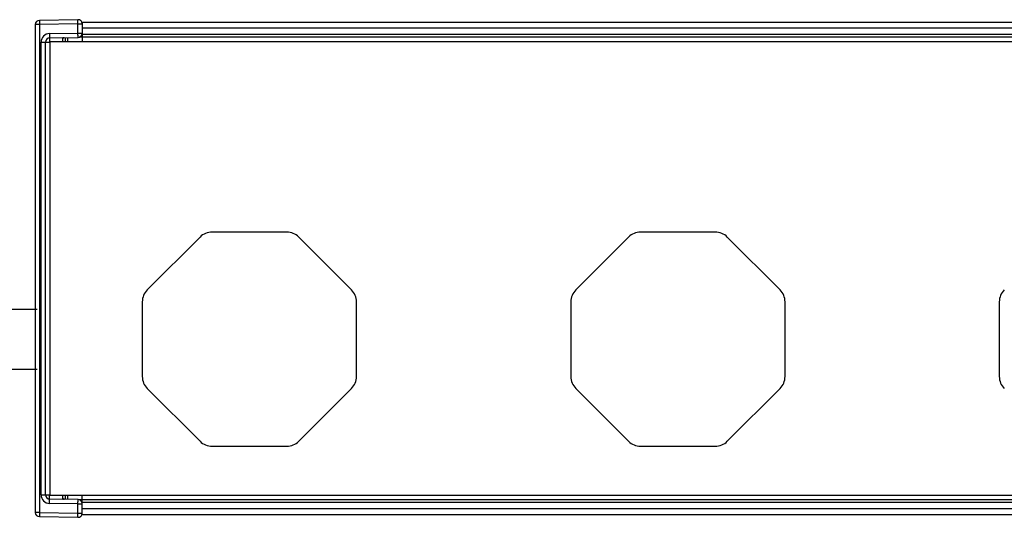
# Model space of a CAD drawing. Units: millimetres. Extents: x 18068 to 19930, y 4082 to 5036.
# Drawn here: x 18134 to 18249, y 4396 to 4454 of the extents above; entities that cross this region are included whole.
import ezdxf

# ---------------------------------------------------------------- set-up
doc = ezdxf.new("R2010")
doc.units = ezdxf.units.MM
doc.header["$LTSCALE"] = 16.335
doc.layers.get('0').update_dxf_attribs({"linetype": 'CONTINUOUS', "lineweight": 30})

msp = doc.modelspace()

# ---------------------------------------------------------------- linework, layer by layer
at = {"color": 7, "linetype": 'Continuous'}
for p, q in [((18135.96365574185, 4453.704645395766), (18135.96365574185, 4396.779348362266)), ((18136.45492953865, 4453.704645395766), (18135.96365574185, 4453.704645395766)), ((18140.95492953865, 4454.283117035566), (18136.45492953865, 4454.204569243366)), ((18140.95492953865, 4453.783193187966), (18136.45492953865, 4453.704645395766)), ((18136.45492953865, 4453.704645395766), (18136.45492953865, 4396.779348362266)), ((18140.95492953865, 4452.715890450367), (18140.95492953865, 4453.783193187966)), ((18140.95492953865, 4453.783193187966), (18141.46365574185, 4453.783193187966)), ((18141.46365574185, 4453.991996884066), (18141.46365574185, 4451.741996879065)), ((18141.46365574185, 4453.991996884066), (18730.46365574185, 4453.991996884066)), ((18730.46365574185, 4453.291996884067), (18141.46365574185, 4453.291996884067)), ((18137.63747713214, 4452.657984103267), (18140.95492953865, 4452.715890450367)), ((18137.65492953864, 4452.158060255666), (18140.97238194504, 4452.215966602767)), ((18139.46365574185, 4452.189631688967), (18139.46365574185, 4451.741996879065)), ((18139.76365574184, 4451.741996879065), (18139.76365574184, 4452.194776818566)), ((18140.95492953865, 4452.715890450367), (18141.46365574185, 4452.715890450367)), ((18141.46365574185, 4452.239631689667), (18141.10797556245, 4452.239631689667)), ((18730.46365574185, 4452.541996883867), (18141.46365574185, 4452.541996883867)), ((18730.46365574185, 4452.241996883766), (18141.46365574185, 4452.241996883766)), ((18136.65492953864, 4398.825857349966), (18136.65492953864, 4451.658136408067)), ((18136.65492953864, 4451.658136408067), (18137.65492953864, 4451.658136408067)), ((18137.16365574185, 4398.825857349966), (18137.16365574185, 4451.658114097767)), ((18137.71365574185, 4398.741996879065), (18137.71365574185, 4451.741996879065)), ((18137.71365574185, 4451.741996879065), (18734.21365574185, 4451.741996879065)), ((18165.31289814698, 4429.491996879022), (18156.61441333671, 4429.491996879022)), ((18215.31289814698, 4429.491996879022), (18206.61441333671, 4429.491996879022)), ((18155.2001997745, 4428.90621044074), (18149.04944218018, 4422.755452846419)), ((18172.87786930351, 4422.755452846419), (18166.7271117092, 4428.90621044074)), ((18205.2001997745, 4428.90621044074), (18199.04944218018, 4422.755452846419)), ((18222.87786930351, 4422.755452846419), (18216.7271117092, 4428.90621044074)), ((18148.46365574189, 4421.341239284202), (18148.46365574189, 4412.64275447394)), ((18173.4636557418, 4412.64275447394), (18173.4636557418, 4421.341239284202)), ((18198.46365574189, 4421.341239284202), (18198.46365574189, 4412.64275447394)), ((18223.4636557418, 4412.64275447394), (18223.4636557418, 4421.341239284202)), ((18248.46365574189, 4421.341239284202), (18248.46365574189, 4412.64275447394)), ((18112.52081682122, 4420.492326014799), (18136.21365574184, 4420.492268945094)), ((18112.52081682122, 4413.492326014304), (18136.21365574185, 4413.492268945209)), ((18149.04944218018, 4411.228540911719), (18155.2001997745, 4405.077783317402)), ((18166.7271117092, 4405.077783317402), (18172.87786930351, 4411.228540911719)), ((18199.04944218018, 4411.228540911719), (18205.2001997745, 4405.077783317402)), ((18216.7271117092, 4405.077783317402), (18222.87786930351, 4411.228540911719)), ((18156.61441333671, 4404.49199687912), (18165.31289814698, 4404.49199687912)), ((18206.61441333671, 4404.49199687912), (18215.31289814698, 4404.49199687912)), ((18136.65492953864, 4398.825857349966), (18137.65492953864, 4398.825857349966)), ((18140.97238194504, 4398.268027155265), (18137.65492953864, 4398.325933502467)), ((18734.21365574185, 4398.741996879065), (18137.71365574185, 4398.741996879065)), ((18139.46365574185, 4398.741996879065), (18139.46365574185, 4398.294362069066)), ((18139.76365574184, 4398.289216939467), (18139.76365574184, 4398.741996879065)), ((18141.46365574185, 4398.244362068366), (18141.11015261054, 4398.244362068366)), ((18141.46365574185, 4396.491996874067), (18141.46365574185, 4398.741996879065)), ((18730.46365574185, 4398.241996874365), (18141.46365574185, 4398.241996874365)), ((18140.95492953865, 4397.768103307666), (18137.63747713214, 4397.826009654867)), ((18140.95492953865, 4396.700800570066), (18140.95492953865, 4397.768103307666)), ((18140.95492953865, 4397.768103307666), (18141.46365574185, 4397.768103307666)), ((18730.46365574185, 4397.941996874266), (18141.46365574185, 4397.941996874266)), ((18730.46365574185, 4397.191996873966), (18141.46365574185, 4397.191996873966)), ((18136.45492953865, 4396.779348362266), (18135.96365574185, 4396.779348362266)), ((18136.45492953865, 4396.779348362266), (18140.95492953865, 4396.700800570066)), ((18136.45492953865, 4396.279424514667), (18140.95492953865, 4396.200876722467)), ((18140.95492953865, 4396.700800570066), (18141.46365574185, 4396.700800570066)), ((18730.46365574185, 4396.491996874067), (18141.46365574185, 4396.491996874067))]:
    msp.add_line(p, q, dxfattribs=at)
for centre, radius, start, end in [((18136.46365574185, 4453.704645395766), 0.5, 91.00000000007991, 180), ((18140.96365574185, 4453.783174278165), 0.5, 0.002166904090912431, 91.00000000007991), ((18137.65496010574, 4451.658101484967), 1.0000309234, 91.00171611910521, 179.9979991124657), ((18137.66365574185, 4451.658136408067), 0.5, 91.00000000007991, 180.0025565689055), ((18140.96365574185, 4452.715890450367), 0.5, 271.0000000000799, 342.1140117970762), ((18156.61441333671, 4427.49199687852), 2.0000000005, 90, 134.9999999999263), ((18165.31289814698, 4427.49199687852), 2.0000000005, 45.0000000000737, 90), ((18206.61441333671, 4427.49199687852), 2.0000000005, 90, 134.9999999999263), ((18215.31289814698, 4427.49199687852), 2.0000000005, 45.0000000000737, 90), ((18150.46365574239, 4421.341239284202), 2.0000000005, 134.9999999999263, 180), ((18171.4636557413, 4421.341239284202), 2.0000000005, 0, 45.0000000000737), ((18200.46365574239, 4421.341239284202), 2.0000000005, 134.9999999999263, 180), ((18221.4636557413, 4421.341239284202), 2.0000000005, 0, 45.0000000000737), ((18250.46365574239, 4421.341239284202), 2.0000000005, 134.9999999999263, 180), ((18150.46365574239, 4412.64275447394), 2.0000000005, 180, 225.0000000000737), ((18171.4636557413, 4412.64275447394), 2.0000000005, 314.9999999999263, 0), ((18200.46365574239, 4412.64275447394), 2.0000000005, 180, 225.0000000000737), ((18221.4636557413, 4412.64275447394), 2.0000000005, 314.9999999999263, 0), ((18250.46365574239, 4412.64275447394), 2.0000000005, 180, 225.0000000000737), ((18156.61441333671, 4406.491996879622), 2.0000000005, 225.0000000000737, 270), ((18165.31289814698, 4406.491996879622), 2.0000000005, 270, 314.9999999999263), ((18206.61441333671, 4406.491996879622), 2.0000000005, 225.0000000000737, 270), ((18215.31289814698, 4406.491996879622), 2.0000000005, 270, 314.9999999999263), ((18137.65496492235, 4398.825887287667), 1.0000308913, 180.001715239489, 268.9980029683082), ((18137.66365574185, 4398.825857349966), 0.5, 180, 268.9999999999201), ((18140.96365574185, 4397.768103307666), 0.5, 17.79974045352898, 88.99999999992008), ((18136.46365574185, 4396.779348362266), 0.5, 180, 268.9999999999201), ((18140.96365574185, 4396.700800570066), 0.5, 268.9999999999201, 0)]:
    msp.add_arc(centre, radius, start, end, dxfattribs=at)
for points, start_tangent, end_tangent in [([(18136.45492953865, 4454.204569243366), (18136.45411869304, 4454.202138389866), (18136.45339723314, 4454.194925581467), (18136.45277352275, 4454.183005791567), (18136.45225548944, 4454.166465850665), (18136.45184783574, 4454.145480222765), (18136.45155381894, 4454.120262649567), (18136.45131747864, 4454.058074707265), (18136.45155381894, 4453.982346840467), (18136.45225548944, 4453.895944962967), (18136.45339723314, 4453.802074779165), (18136.45492953865, 4453.704645395766)], (-0.999847690412112, -0.01745267823475285), (0.01744709224845097, -0.9998477879017756)), ([(18140.95492953865, 4453.783193187966), (18140.95339723314, 4453.880622571365), (18140.95225548944, 4453.974492755167), (18140.95155381894, 4454.060894632667), (18140.95131747864, 4454.136622499465), (18140.95155381894, 4454.198810441767), (18140.95184783574, 4454.224028014965), (18140.95225548944, 4454.245013642865), (18140.95277352275, 4454.261553583767), (18140.95339723314, 4454.273473373667), (18140.95411869304, 4454.280686182066), (18140.95492953865, 4454.283117035566)], (-0.01744709224845097, 0.9998477879017756), (0.999847690412112, 0.01745267823475285)), ([(18137.63747713214, 4452.657984103267), (18137.63934405275, 4452.560636865966), (18137.64148059464, 4452.466636351066), (18137.64379699314, 4452.380159393866), (18137.64620333535, 4452.304430712667), (18137.64860967374, 4452.242300252266), (18137.64978473475, 4452.217062578666), (18137.65092606714, 4452.196070979766), (18137.65202243275, 4452.179566223667), (18137.65306261075, 4452.167669038567), (18137.65403538485, 4452.160470143066), (18137.65492953864, 4452.158060255666)], (0.01744704565077654, -0.9998477887148923), (0.9998476951562097, 0.01745240644768368)), ([(18137.65492953864, 4452.158060255666), (18137.65420184215, 4452.156123186365), (18137.65354463484, 4452.150373096867), (18137.65296386655, 4452.140861816966), (18137.65246542444, 4452.127642892567), (18137.65205354885, 4452.110815079966), (18137.65173070785, 4452.090525784966), (18137.65136137655, 4452.040172850866), (18137.65136785314, 4451.978122418166), (18137.65175011774, 4451.906307159266), (18137.65249722954, 4451.826865539866), (18137.65358814324, 4451.742151045666)], (-0.9998476950728621, -0.01745241122267441), (0.01447241919249971, -0.999895269057073)), ([(18139.17081960184, 4452.115856984567), (18139.17105674744, 4452.046493590866), (18139.16946133834, 4451.742480803867)], (0.007383587759391759, -0.9999727409443717), (-0.009246734852148763, -0.9999572480334217)), ([(18139.32331020445, 4452.187181923766), (18139.26241132295, 4452.183492670867), (18139.21305636864, 4452.172311850465), (18139.18112688055, 4452.150251042165), (18139.17081960184, 4452.115856984567)], (-0.9998418539737802, -0.0177838983992283), (0.007940946280164913, -0.9999684701890234)), ([(18139.28340590744, 4452.137288265267), (18139.17081981435, 4452.115849308966)], (-0.9363126044074244, -0.3511676335139478), (-0.9997877506650388, -0.02060227220823999)), ([(18139.36995983185, 4452.186688546566), (18139.35028307704, 4452.171960642067), (18139.28340590744, 4452.137288265267)], (-0.7744767087763218, -0.6326024245630081), (-0.9363126043564427, -0.351167633649879)), ([(18140.97238194504, 4452.215966602767), (18140.97148639664, 4452.218369552267), (18140.97051323424, 4452.225558346967), (18140.96947344634, 4452.237458235466), (18140.96837799904, 4452.253982583066), (18140.96723769415, 4452.274956929266), (18140.96606325945, 4452.300167449766), (18140.96365574185, 4452.362353497667), (18140.96124822424, 4452.438094042567), (18140.95893348454, 4452.524520520567), (18140.95679824935, 4452.618423827165), (18140.95492953865, 4452.715890450367)], (-0.9998476998947722, -0.01745213497350467), (-0.01744709249773621, 0.9998477878974257)), ([(18137.63747713214, 4397.826009654867), (18137.63934405644, 4397.923356891966), (18137.64148059925, 4398.017357406867), (18137.64379699514, 4398.103834364167), (18137.64620333535, 4398.179563045365), (18137.64860967565, 4398.241693505766), (18137.64978473815, 4398.266931179367), (18137.65092607155, 4398.287922778167), (18137.65202243715, 4398.304427534365), (18137.65306261434, 4398.316324719466), (18137.65403538694, 4398.323523614967), (18137.65492953864, 4398.325933502467)], (0.01744709223672513, 0.9998477879019804), (0.9998476951557229, -0.01745240647557828)), ([(18137.65492953864, 4398.325933502467), (18137.65420184215, 4398.327870571766), (18137.65354463484, 4398.333620661366), (18137.65296386655, 4398.343131941567), (18137.65246542434, 4398.356350866266), (18137.65205354874, 4398.373178679367), (18137.65173070785, 4398.393467974865), (18137.65136137645, 4398.443820909166), (18137.65136785314, 4398.505871341868), (18137.65175011774, 4398.577686600665), (18137.65249722954, 4398.657128219866), (18137.65358814324, 4398.741842713765)], (-0.9998476951116271, 0.01745240900182177), (0.01447241938407558, 0.9998952690543003)), ([(18139.16946130124, 4398.741514035366), (18139.17036031915, 4398.629251695767), (18139.17081960184, 4398.368136773566)], (0.009246901543805025, -0.9999572464919885), (-0.007383902607944848, -0.9999727386195467)), ([(18139.17081960184, 4398.368136773566), (18139.18109730645, 4398.333782886166), (18139.21293952825, 4398.311727335868), (18139.26217482625, 4398.300530090366), (18139.32294394194, 4398.296818410367)], (-0.00794405163066307, -0.9999684455240022), (0.9998357157526527, -0.01812571392747859)), ([(18139.28340807684, 4398.346738656166), (18139.17082067424, 4398.368175432166)], (-0.936305694563763, 0.3511860565675544), (-0.9997890764674813, 0.02053783280438443)), ([(18139.37000388865, 4398.297298823167), (18139.35031932065, 4398.312039448965), (18139.28340807684, 4398.346738656166)], (-0.7743169787692902, 0.6327979269795364), (-0.9363056942911047, 0.3511860572944954)), ([(18140.95492953865, 4397.768103307666), (18140.95679824935, 4397.865569930966), (18140.95893348454, 4397.959473237566), (18140.96124822424, 4398.045899715567), (18140.96365574185, 4398.121640260366), (18140.96606325945, 4398.183826308366), (18140.96723769415, 4398.209036828866), (18140.96837799904, 4398.230011174966), (18140.96947344634, 4398.246535522567), (18140.97051323424, 4398.258435411166), (18140.97148639664, 4398.265624205867), (18140.97238194504, 4398.268027155265)], (0.01744709249773621, 0.9998477878974257), (0.9998476998948331, -0.01745213497001791)), ([(18136.45492953865, 4396.779348362266), (18136.45339723314, 4396.681918978868), (18136.45225548944, 4396.588048795167), (18136.45155381894, 4396.501646917566), (18136.45131747864, 4396.425919050767), (18136.45155381894, 4396.363731108566), (18136.45184783574, 4396.338513535267), (18136.45225548944, 4396.317527907466), (18136.45277352275, 4396.300987966566), (18136.45339723314, 4396.289068176566), (18136.45411869304, 4396.281855368266), (18136.45492953865, 4396.279424514667)], (-0.01744709224845097, -0.9998477879017756), (0.999847690412112, -0.01745267823475285)), ([(18140.95492953865, 4396.200876722467), (18140.95411869304, 4396.203307576066), (18140.95339723314, 4396.210520384466), (18140.95277352275, 4396.222440174366), (18140.95225548944, 4396.238980115266), (18140.95184783574, 4396.259965743067), (18140.95155381894, 4396.285183316366), (18140.95131747864, 4396.347371258666), (18140.95155381894, 4396.423099125366), (18140.95225548944, 4396.509501002967), (18140.95339723314, 4396.603371186766), (18140.95492953865, 4396.700800570066)], (-0.999847690412051, 0.01745267823824185), (0.01744709224845097, 0.9998477879017756))]:
    msp.add_spline(points, degree=3, dxfattribs=dict(at, start_tangent=start_tangent, end_tangent=end_tangent))

doc.saveas('drawing.dxf')
